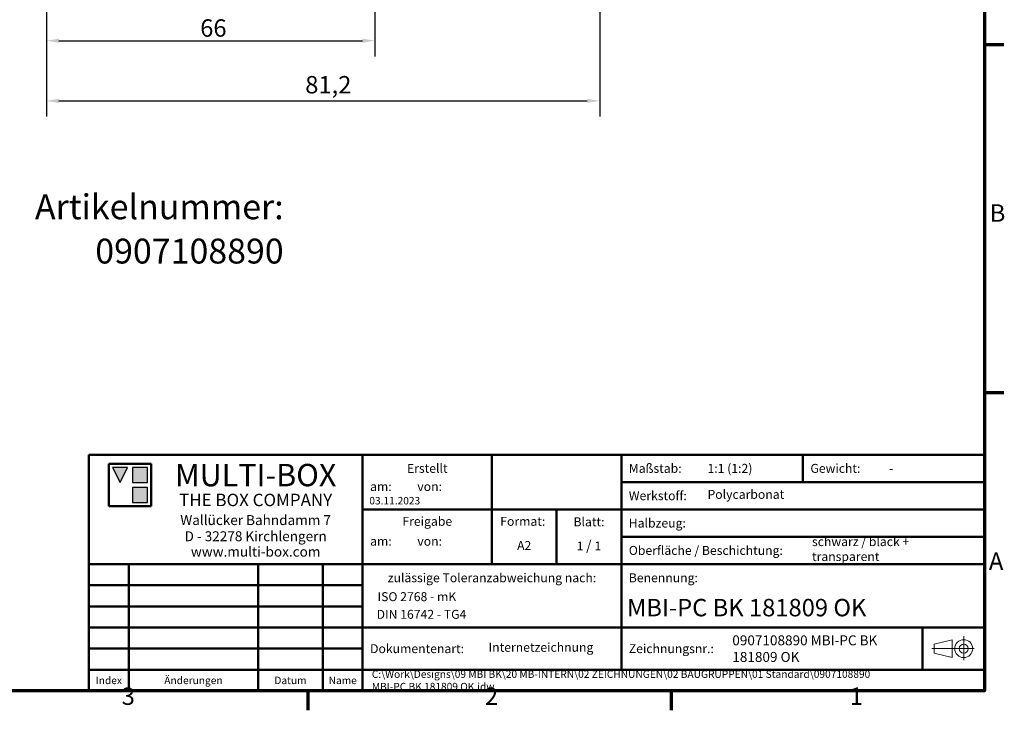
# Model space of a CAD drawing. Units: millimetres. Extents: x 16 to 588, y 6 to 415.
# Drawn here: x 390 to 588, y 6 to 145 of the extents above; entities that cross this region are included whole.
import ezdxf
from ezdxf.enums import TextEntityAlignment as Align

# ---------------------------------------------------------------- set-up
doc = ezdxf.new("R2010")
doc.units = ezdxf.units.MM
doc.layers.get('0').update_dxf_attribs({"lineweight": 25})
for name, color, linetype, lineweight in [('1 Unterteil UT', 7, 'Continuous', 25), ('Bemaßung (ISO)', 7, 'Continuous', 25), ('Rahmen (ISO)', 7, 'Continuous', 70), ('Schraffur (ISO)', 7, 'Continuous', 18), ('SCHRIFT-05', 7, 'Continuous', 50), ('Symbol (ISO)', 7, 'Continuous', 25), ('Titel (ISO)', 7, 'Continuous', 50)]:
    doc.layers.add(name, color=color, linetype=linetype, lineweight=lineweight)
doc.styles.add('Notiztext (DIN)', font='isocpeur.ttf')
doc.styles.add('Textstil13', font='isocpeur.ttf')
doc.styles.add('Textstil14', font='isocpeur.ttf')
doc.styles.add('Textstil20', font='verdana.ttf')
doc.styles.add('Textstil25', font='isocpeur.ttf')
doc.styles.add('Textstil27', font='verdana.ttf')
doc.styles.add('Textstil35', font='arial.ttf')
doc.styles.add('Textstil36', font='arial.ttf')
doc.styles.add('Textstil38', font='arial.ttf')
doc.styles.add('Textstil40', font='isocpeur.ttf')
doc.dimstyles.new('Standard (DIN)', dxfattribs={"dimtxt": 3.5, "dimasz": 2.5, "dimexe": 3.175, "dimexo": 0.8, "dimgap": 0.8, "dimtad": 1, "dimrnd": 1e-08, "dimtxsty": 'Notiztext (DIN)', "dimcen": 0.09, "dimdle": 10, "dimclrd": 256, "dimclre": 256, "dimclrt": 256, "dimadec": 0, "dimazin": 0, "dimtfac": 1, "dimtmove": 0, "dimatfit": 3, "dimfxl": 1, "dimtolj": 1, "dimtzin": 0, "dimlwd": -1, "dimlwe": -1, "dimarcsym": 0})

# ---------------------------------------------------------------- blocks, each defined once
blk = doc.blocks.new('Ränder Vorgaberahmen')
at = {"layer": 'Rahmen (ISO)'}
for p, q in [((584, 140), (587.9, 140)), ((584, 70), (587.9, 70)), ((448, 10), (448, 6.1)), ((521, 10), (521, 6.1))]:
    blk.add_line(p, q, dxfattribs=at)
at = {"layer": 'Rahmen (ISO)', "flags": 128}
blk.add_lwpolyline([(20, 10), (20, 410), (584, 410), (584, 10), (20, 10)], dxfattribs=at)
at = {"layer": 'Rahmen (ISO)', "char_height": 3.5, "attachment_point": 7, "style": 'Notiztext (DIN)'}
for s, insert in [('B', (585.05, 103.25)), ('A', (584.88, 33.25)), ('3', (410.58, 6.1)), ('2', (483.58, 6.1)), ('1', (556.92, 6.1))]:
    blk.add_mtext(s, dxfattribs=dict(at, insert=insert))
blk = doc.blocks.new('Schriftfelder DIN')
at = {"layer": 'Schraffur (ISO)', "true_color": 0xff0000}
blk.add_hatch(color=1, dxfattribs=at).paths.add_polyline_path([(246.77, 68.62), (243.77, 68.62), (245.27, 65.62)])
at = {"layer": 'Schraffur (ISO)'}
for color, points in [(256, [(247.77, 65.62), (250.77, 65.62), (250.77, 68.62), (247.77, 68.62)]), (7, [(247.77, 64.62), (247.77, 61.62), (250.77, 61.62), (250.77, 64.62)])]:
    blk.add_hatch(color=color, dxfattribs=at).paths.add_polyline_path(points)
at = {"color": 1, "true_color": 0xff0000}
for p, q in [((246.77, 68.62), (243.77, 68.62)), ((243.77, 68.62), (245.27, 65.62)), ((245.27, 65.62), (246.77, 68.62))]:
    blk.add_line(p, q, dxfattribs=at)
at = {"color": 7}
blk.add_line((247.77, 65.62), (250.77, 65.62), dxfattribs=at)
at = {"layer": '1 Unterteil UT', "linetype": 'Continuous', "lineweight": 50}
for p, q in [((251.52, 69.37), (243.02, 69.37)), ((243.02, 69.37), (243.02, 60.87)), ((251.52, 60.87), (251.52, 69.37)), ((243.02, 60.87), (251.52, 60.87))]:
    blk.add_line(p, q, dxfattribs=at)
at = {"layer": '1 Unterteil UT', "linetype": 'Continuous'}
for p, q in [((247.77, 68.62), (247.77, 65.62)), ((250.77, 68.62), (247.77, 68.62)), ((250.77, 65.62), (250.77, 68.62)), ((247.77, 64.62), (247.77, 61.62)), ((250.77, 64.62), (247.77, 64.62)), ((250.77, 61.62), (250.77, 64.62)), ((247.77, 61.62), (250.77, 61.62))]:
    blk.add_line(p, q, dxfattribs=at)
at = {"layer": 'Titel (ISO)'}
for p, q in [((419.02, 71.22), (239.02, 71.22)), ((239.02, 71.22), (239.02, 23.72)), ((294.02, 23.72), (294.02, 71.22)), ((320.02, 60.22), (320.02, 71.22)), ((346.02, 27.97), (346.02, 71.22)), ((382.52, 65.72), (382.52, 71.22)), ((419.02, 23.72), (419.02, 71.22)), ((419.02, 65.72), (346.02, 65.72)), ((294.02, 60.22), (419.02, 60.22)), ((320.02, 49.22), (320.02, 60.22)), ((333.02, 49.22), (333.02, 60.22)), ((419.02, 54.72), (346.02, 54.72)), ((239.02, 49.22), (294.02, 49.22)), ((247.02, 23.72), (247.02, 49.22)), ((273.02, 23.72), (273.02, 49.22)), ((286.02, 23.72), (286.02, 49.22)), ((294.02, 49.22), (419.02, 49.22)), ((239.02, 44.97), (294.02, 44.97)), ((239.02, 40.72), (294.02, 40.72)), ((239.02, 36.47), (294.02, 36.47)), ((294.02, 36.47), (419.02, 36.47)), ((406.52, 36.47), (406.52, 27.97)), ((294.02, 32.22), (239.02, 32.22)), ((239.02, 27.97), (294.02, 27.97)), ((294.02, 27.97), (346.02, 27.97)), ((346.02, 27.97), (419.02, 27.97)), ((239.02, 23.72), (419.02, 23.72))]:
    blk.add_line(p, q, dxfattribs=at)
at = {"layer": 'Titel (ISO)', "lineweight": 18}
for p, q in [((412.5, 34.02), (408.9, 33.12)), ((412.5, 30.42), (412.5, 34.02)), ((408.9, 33.12), (408.9, 31.32)), ((408.9, 31.32), (412.5, 30.42))]:
    blk.add_line(p, q, dxfattribs=at)
at = {"layer": 'Titel (ISO)', "linetype": 'Continuous', "lineweight": 18}
for p, q in [((414.84, 34.7), (414.84, 29.93)), ((408.43, 32.22), (416.96, 32.22))]:
    blk.add_line(p, q, dxfattribs=at)
at = {"layer": 'Titel (ISO)', "lineweight": 18}
for radius in [1.8, 0.9]:
    blk.add_circle((414.84, 32.22), radius, dxfattribs=at)
at = {"layer": 'SCHRIFT-05', "color": 7}
for s, height, style, p in [('MULTI-BOX', 4.5, 'Textstil36', (272.52, 67.12)), ('THE BOX COMPANY', 2.5, 'Textstil35', (272.52, 62.12)), ('Wallücker Bahndamm 7', 2, 'Textstil38', (272.52, 58.07)), ('D - 32278 Kirchlengern', 2, 'Textstil38', (272.52, 54.82)), ('www.multi-box.com', 2, 'Textstil38', (272.52, 51.72))]:
    blk.add_text(s, height=height, dxfattribs=dict(at, style=style)).set_placement(p, align=Align.MIDDLE_CENTER)
at = {"layer": 'Titel (ISO)'}
for s, height, style, p in [('Erstellt', 1.8, 'Textstil27', (307.02, 68.47)), ('Freigabe', 1.8, 'Textstil27', (307.02, 57.82)), ('Format:', 1.8, 'Textstil27', (326.21, 57.82)), ('Blatt:', 1.8, 'Textstil27', (339.52, 57.72)), ('zulässige Toleranzabweichung nach:', 1.8, 'Textstil27', (320.02, 46.47)), ('Index', 1.5, 'Textstil20', (243.02, 25.84)), ('Änderungen', 1.5, 'Textstil20', (260.02, 25.84)), ('Datum', 1.5, 'Textstil20', (279.52, 25.84)), ('Name', 1.5, 'Textstil20', (290.02, 25.84))]:
    blk.add_text(s, height=height, dxfattribs=dict(at, style=style)).set_placement(p, align=Align.MIDDLE_CENTER)
for s, style, p in [('Maßstab:', 'Textstil27', (347.52, 68.47)), ('Gewicht:', 'Textstil27', (384.02, 68.47)), ('am:', 'Textstil27', (295.52, 64.82)), ('von:', 'Textstil27', (305.02, 64.82)), ('Werkstoff:', 'Textstil27', (347.52, 62.97)), ('Halbzeug:', 'Textstil27', (347.52, 57.47)), ('am:', 'Textstil27', (295.52, 53.82)), ('von:', 'Textstil27', (305.02, 53.82)), ('Benennung:', 'Textstil27', (347.52, 46.47)), ('ISO 2768 - mK', 'Textstil25', (297.02, 42.67)), ('Dokumentenart:', 'Textstil27', (295.52, 32.22)), ('Zeichnungsnr.:', 'Textstil27', (347.52, 32.22))]:
    blk.add_text(s, height=1.8, dxfattribs=dict(at, style=style)).set_placement(p, align=Align.MIDDLE_LEFT)
at = {"layer": 'Titel (ISO)', "style": 'Notiztext (DIN)'}
for s, insert, char_height, attachment_point in [('\\fISOCPEUR|b0|i0;\\H1.7923;1 \\fISOCPEUR|b0|i0;\\H2.0000;/ \\fISOCPEUR|b0|i0;\\H1.7923;1 ', (339.52, 52.97), 3.5, 5), ('\\fVerdana|b0|i0;\\H1.8000;Oberfläche / Beschichtung\\fISOCPEUR|b0|i0;\\H1.8000;:', (347.52, 51.97), 1.8, 4)]:
    blk.add_mtext(s, dxfattribs=dict(at, insert=insert, char_height=char_height, attachment_point=attachment_point))
at = {"layer": 'Titel (ISO)'}
for tag, p, height, style in [('<Maßstab>_001', (363.34, 67.57), 1.8, 'Textstil25'), ('MASSE\\P3;_001', (399.84, 67.57), 1.8, 'Textstil25'), ('<Werkstoff>_001', (363.34, 62.34), 1.8, 'Textstil25'), ('ERSTELLUNGSDATUM_001', (295.37, 61.22), 1.5, 'Textstil13'), ('Blattgröße_001', (325.08, 52.07), 1.79, 'Textstil40'), ('<Oberfläche_/_Beschichtung>_001', (384.34, 52.84), 1.8, 'Textstil25'), ('<Oberfläche_/_Beschichtung>_002', (384.34, 49.84), 1.8, 'Textstil25'), ('BEZEICHNUNG_001', (347.17, 38.72), 3.5, 'Notiztext (DIN)'), ('<Allgemeintoleranzen_2.Zeile>_001', (296.84, 38.22), 1.8, 'Textstil25'), ('BAUTEILNUMMER_001', (368.32, 32.89), 2, 'Textstil14'), ('<Dokumentenart>_001', (319.34, 31.59), 1.8, 'Textstil25'), ('BAUTEILNUMMER_002', (368.32, 29.55), 2, 'Textstil14'), ('DATEINAME_UND_PFAD_001', (295.87, 26.34), 1.5, 'Textstil13'), ('DATEINAME_UND_PFAD_002', (295.87, 23.84), 1.5, 'Textstil13')]:
    blk.add_attdef(tag, p, '', height=height, dxfattribs=dict(at, style=style))
at = {"layer": 'Titel (ISO)', "style": 'Textstil25'}
blk.add_attdef('STATUS', text='', height=1.8, dxfattribs=at).set_placement((333.02, 63.97), align=Align.MIDDLE_CENTER)
at = {"layer": 'Titel (ISO)'}
for tag, height, style, p in [('<Halbzeug>', 1.8, 'Textstil25', (363.52, 57.47)), ('KONTROLLDATUM', 1.5, 'Textstil13', (295.52, 50.97)), ('KONTROLLIERT_VON', 1.5, 'Textstil13', (305.02, 50.97))]:
    blk.add_attdef(tag, text='', height=height, dxfattribs=dict(at, style=style)).set_placement(p, align=Align.MIDDLE_LEFT)
blk = doc.blocks.new('*D38')
at = {"layer": 'Bemaßung (ISO)', "transparency": 16777216}
for p, q in [((395.46, 178.23), (395.46, 137.57)), ((461.46, 174.72), (461.46, 137.57)), ((397.96, 140.74), (458.96, 140.74))]:
    blk.add_line(p, q, dxfattribs=at)
for points in [[(397.96, 141.16), (397.96, 140.33), (395.46, 140.74)], [(458.96, 141.16), (458.96, 140.33), (461.46, 140.74)]]:
    blk.add_solid(points, dxfattribs=at)
at = {"layer": 'Defpoints', "color": 0, "transparency": 16777216}
for p in [(395.46, 179.03), (461.46, 175.52), (461.46, 140.74)]:
    blk.add_point(p, dxfattribs=at)
at = {"layer": 'Bemaßung (ISO)', "transparency": 16777216, "insert": (426.36, 145.04), "char_height": 3.5, "attachment_point": 1, "style": 'Notiztext (DIN)'}
blk.add_mtext('\\A1;66', dxfattribs=at)
blk = doc.blocks.new('*D41')
at = {"layer": 'Bemaßung (ISO)', "transparency": 16777216}
for p, q in [((395.46, 178.23), (395.46, 125.47)), ((506.66, 179.84), (506.66, 125.47)), ((397.96, 128.64), (504.16, 128.64))]:
    blk.add_line(p, q, dxfattribs=at)
for points in [[(397.96, 129.06), (397.96, 128.22), (395.46, 128.64)], [(504.16, 129.06), (504.16, 128.22), (506.66, 128.64)]]:
    blk.add_solid(points, dxfattribs=at)
at = {"layer": 'Defpoints', "color": 0, "transparency": 16777216}
for p in [(506.66, 180.64), (395.46, 179.03), (506.66, 128.64)]:
    blk.add_point(p, dxfattribs=at)
at = {"layer": 'Bemaßung (ISO)', "transparency": 16777216, "insert": (447.47, 133.64), "char_height": 3.5, "attachment_point": 1, "style": 'Notiztext (DIN)'}
blk.add_mtext('\\A1;81,2', dxfattribs=at)

msp = doc.modelspace()

# ---------------------------------------------------------------- block references
msp.add_blockref('Ränder Vorgaberahmen', (0, 0))
msp.add_blockref('Schriftfelder DIN', (164.9831, -13.7194)).add_auto_attribs({'BEZEICHNUNG_001': 'MBI-PC BK 181809 OK', 'BAUTEILNUMMER_001': '0907108890 MBI-PC BK', 'ERSTELLUNGSDATUM_001': '03.11.2023', 'Blattgröße_001': 'A2', '<Maßstab>_001': '1:1 (1:2)', '<Werkstoff>_001': 'Polycarbonat', '<Oberfläche_/_Beschichtung>_001': 'schwarz / black +', 'MASSE\\P3;_001': '-', 'DATEINAME_UND_PFAD_001': 'C:\\Work\\Designs\\09 MBI BK\\20 MB-INTERN\\02 ZEICHNUNGEN\\02 BAUGRUPPEN\\01 Standard\\0907108890', '<Dokumentenart>_001': 'Internetzeichnung', '<Allgemeintoleranzen_2.Zeile>_001': 'DIN 16742 - TG4', 'BAUTEILNUMMER_002': '181809 OK', '<Oberfläche_/_Beschichtung>_002': 'transparent', 'DATEINAME_UND_PFAD_002': 'MBI-PC BK 181809 OK.idw'})

# ---------------------------------------------------------------- texts
at = {"layer": 'Symbol (ISO)', "insert": (443.1325, 109.8433), "char_height": 5, "width": 44.981446, "attachment_point": 3, "line_spacing_factor": 1.068348, "style": 'Notiztext (DIN)'}
msp.add_mtext('\\fISOCPEUR|b0|i0;\\H5.0000;Artikelnummer:\\P\\fISOCPEUR|b0|i0;\\H5.0000;0907108890', dxfattribs=at)

# ---------------------------------------------------------------- dimensions: what is measured, and where the dimension line sits
at = {"layer": 'Bemaßung (ISO)'}
for base, p2, override, picture, middle in [((506.6567, 128.6415), (506.6567, 180.6415), {"dimgap": 0.8, "dimdec": 2, "dimlfac": 0.730216, "dimtol": 0, "dimlim": 0, "dimtp": 0, "dimtm": 0, "dimtdec": 2, "dimtofl": 0, "dimatfit": 1}, '*D41', (451.0567, 128.6415)), ((461.4567, 140.7434), (461.4567, 175.5237), {"dimgap": 0.8, "dimdec": 2, "dimtol": 0, "dimlim": 0, "dimtp": 0, "dimtm": 0, "dimtdec": 2, "dimtofl": 0, "dimatfit": 1}, '*D38', (428.4567, 140.7434))]:
    dim = msp.add_linear_dim(base=base, p1=(395.4567, 179.0261), p2=p2, dimstyle='Standard (DIN)', override=override, dxfattribs=at)
    dim.commit()
    dim.dimension.update_dxf_attribs({"geometry": picture, "text_midpoint": middle, "dimtype": 160})

doc.saveas('drawing.dxf')
